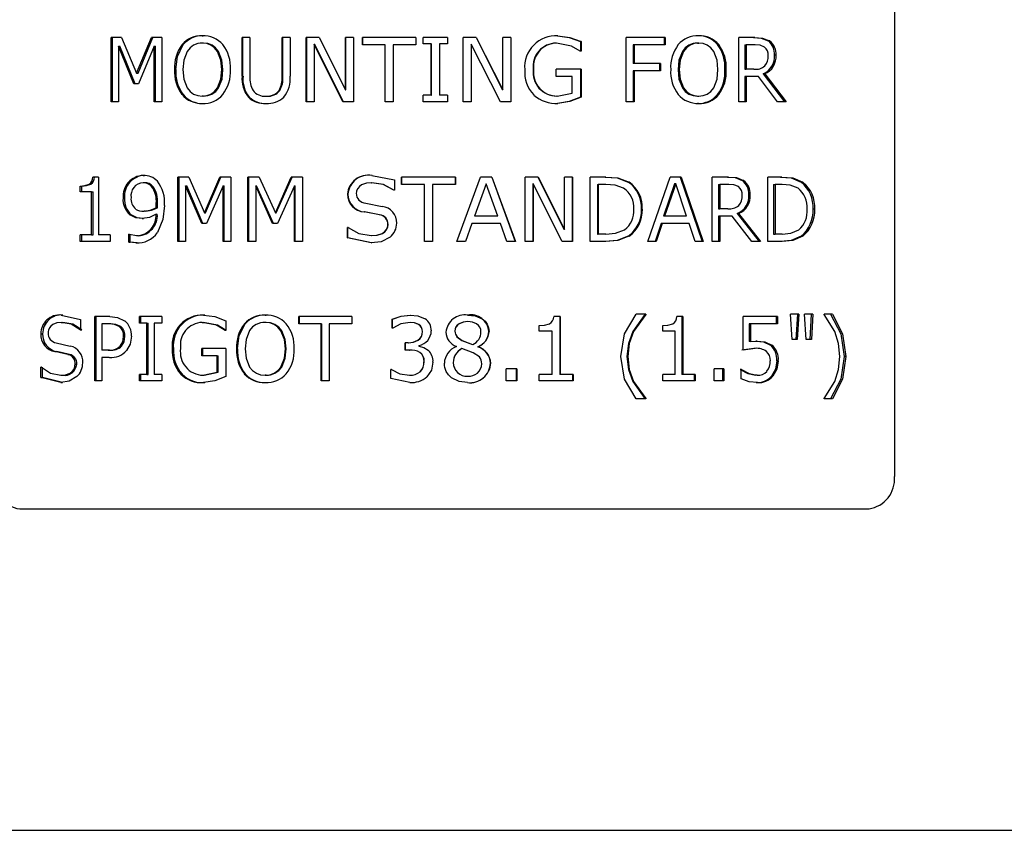
# Model space of a CAD drawing. Units: millimetres. Extents: x 85 to 530, y -59 to 385.
# Drawn here: x 285 to 315, y 221 to 246 of the extents above; entities that cross this region are included whole.
import ezdxf

# ---------------------------------------------------------------- set-up
doc = ezdxf.new("R2010")
doc.units = ezdxf.units.MM
doc.header["$LTSCALE"] = 1.5
doc.linetypes.add('PHANTOM', pattern=[12.7, 6.35, -1.27, 1.27, -1.27, 1.27, -1.27])

msp = doc.modelspace()

# ---------------------------------------------------------------- linework, layer by layer
at = {"color": 7, "linetype": 'Continuous', "lineweight": 25}
for p, q in [((311.9, 259.843), (311.9, 231.843)), ((287.858, 245.501), (287.534, 245.501)), ((287.534, 243.501), (287.534, 245.501)), ((287.58, 243.501), (287.58, 245.501)), ((287.858, 245.501), (288.326, 244.392)), ((288.326, 244.392), (288.785, 245.501)), ((288.37, 244.392), (288.826, 245.501)), ((289.109, 245.501), (288.785, 245.501)), ((289.109, 245.501), (289.109, 243.501)), ((290.368, 245.552), (290.401, 245.552)), ((291.85, 245.501), (291.607, 245.501)), ((291.607, 244.299), (291.607, 245.501)), ((291.635, 244.299), (291.635, 245.501)), ((291.85, 245.501), (291.85, 244.285)), ((293.102, 245.501), (292.855, 245.501)), ((292.855, 244.278), (292.855, 245.501)), ((292.878, 244.278), (292.878, 245.501)), ((293.102, 245.501), (293.102, 244.299)), ((294.001, 245.501), (293.598, 245.501)), ((293.598, 243.501), (293.598, 245.501)), ((293.617, 243.501), (293.617, 245.501)), ((294.001, 245.501), (294.821, 243.868)), ((295.072, 245.501), (294.821, 245.501)), ((294.821, 243.868), (294.821, 245.501)), ((294.835, 243.868), (294.835, 245.501)), ((295.072, 245.501), (295.072, 243.501)), ((297.013, 245.501), (295.348, 245.501)), ((295.348, 245.273), (295.348, 245.501)), ((295.359, 245.273), (295.359, 245.501)), ((297.013, 245.501), (297.013, 245.273)), ((298.001, 245.501), (297.241, 245.501)), ((297.241, 245.299), (297.241, 245.501)), ((297.244, 245.299), (297.244, 245.501)), ((298, 245.501), (298, 245.299)), ((298.001, 245.501), (298.001, 245.299)), ((298.892, 245.501), (298.482, 245.501)), ((298.482, 243.501), (298.482, 245.501)), ((298.887, 245.501), (299.712, 243.868)), ((298.892, 245.501), (299.72, 243.868)), ((299.972, 245.501), (299.72, 245.501)), ((299.72, 243.868), (299.72, 245.501)), ((299.963, 245.501), (299.963, 243.501)), ((299.972, 245.501), (299.972, 243.501)), ((301.434, 245.552), (301.419, 245.552)), ((302.132, 245.377), (302.132, 245.071)), ((302.151, 245.377), (302.132, 245.377)), ((302.151, 245.377), (302.151, 245.071)), ((304.772, 245.501), (303.558, 245.501)), ((303.558, 243.501), (303.558, 245.501)), ((304.741, 245.501), (304.741, 245.273)), ((304.772, 245.501), (304.772, 245.273)), ((305.809, 245.552), (305.774, 245.552)), ((307.56, 245.501), (307.06, 245.501)), ((307.06, 243.501), (307.06, 245.501)), ((308.018, 245.393), (307.973, 245.393)), ((287.758, 245.226), (287.758, 243.501)), ((288.242, 244.058), (287.758, 245.226)), ((287.758, 245.226), (287.804, 245.226)), ((288.286, 244.058), (287.804, 245.226)), ((288.877, 245.226), (288.382, 244.058)), ((288.877, 243.501), (288.877, 245.226)), ((288.877, 245.226), (288.918, 245.226)), ((288.918, 243.501), (288.918, 245.226)), ((289.739, 245.278), (289.776, 245.278)), ((290.403, 245.324), (290.369, 245.324)), ((293.846, 245.29), (293.846, 243.501)), ((294.744, 243.501), (293.846, 245.29)), ((293.846, 245.29), (293.864, 245.29)), ((294.758, 243.501), (293.864, 245.29)), ((296.053, 245.273), (295.348, 245.273)), ((296.053, 243.501), (296.053, 245.273)), ((296.053, 245.273), (296.062, 245.273)), ((296.062, 243.501), (296.062, 245.273)), ((296.306, 245.273), (296.306, 243.501)), ((297.013, 245.273), (296.306, 245.273)), ((297.494, 245.299), (297.241, 245.299)), ((297.494, 243.704), (297.494, 245.299)), ((297.494, 245.299), (297.496, 245.299)), ((297.496, 243.704), (297.496, 245.299)), ((297.747, 245.299), (297.747, 243.704)), ((298.001, 245.299), (297.747, 245.299)), ((298.731, 245.29), (298.731, 243.501)), ((298.735, 245.29), (298.731, 245.29)), ((298.735, 245.29), (298.735, 243.501)), ((299.643, 243.501), (298.735, 245.29)), ((301.391, 245.324), (301.375, 245.324)), ((301.858, 245.233), (301.391, 245.324)), ((302.128, 245.071), (301.858, 245.233)), ((302.151, 245.071), (302.128, 245.071)), ((303.776, 245.273), (303.776, 244.691)), ((303.802, 245.273), (303.776, 245.273)), ((303.802, 245.273), (303.802, 244.691)), ((304.772, 245.273), (303.802, 245.273)), ((305.775, 245.324), (305.811, 245.324)), ((306.435, 245.278), (306.397, 245.278)), ((307.248, 245.273), (307.248, 244.514)), ((307.248, 245.273), (307.29, 245.273)), ((307.29, 245.273), (307.29, 244.514)), ((307.57, 245.273), (307.29, 245.273)), ((308.22, 244.953), (308.174, 244.953)), ((289.506, 244.5), (289.544, 244.5)), ((291.01, 244.5), (290.979, 244.5)), ((300.677, 244.511), (300.664, 244.511)), ((302.151, 244.514), (301.379, 244.514)), ((301.379, 244.286), (301.379, 244.514)), ((302.132, 244.514), (302.132, 243.64)), ((302.151, 244.514), (302.151, 243.64)), ((303.802, 244.691), (303.776, 244.691)), ((303.776, 244.463), (303.776, 243.501)), ((303.802, 244.463), (303.776, 244.463)), ((304.627, 244.691), (303.802, 244.691)), ((303.802, 244.463), (303.802, 243.501)), ((304.627, 244.463), (303.802, 244.463)), ((304.597, 244.691), (304.597, 244.463)), ((304.627, 244.691), (304.627, 244.463)), ((305.171, 244.5), (305.204, 244.5)), ((306.666, 244.5), (306.627, 244.5)), ((307.248, 244.514), (307.29, 244.514)), ((307.531, 244.514), (307.29, 244.514)), ((288.326, 244.392), (288.37, 244.392)), ((301.878, 244.286), (301.379, 244.286)), ((301.878, 243.774), (301.878, 244.286)), ((307.248, 244.286), (307.248, 243.501)), ((307.29, 244.286), (307.248, 244.286)), ((307.29, 244.286), (307.29, 243.501)), ((307.667, 244.286), (307.29, 244.286)), ((308.264, 243.501), (307.667, 244.286)), ((307.82, 244.366), (308.485, 243.501)), ((307.865, 244.366), (307.82, 244.366)), ((307.865, 244.366), (308.533, 243.501)), ((288.382, 244.058), (288.242, 244.058)), ((292.758, 243.855), (292.781, 243.855)), ((294.821, 243.868), (294.835, 243.868)), ((299.72, 243.868), (299.712, 243.868)), ((289.738, 243.725), (289.775, 243.725)), ((290.403, 243.678), (290.369, 243.678)), ((291.804, 243.648), (291.832, 243.648)), ((292.35, 243.678), (292.375, 243.678)), ((297.494, 243.704), (297.241, 243.704)), ((297.241, 243.501), (297.241, 243.704)), ((297.244, 243.501), (297.244, 243.704)), ((297.494, 243.704), (297.496, 243.704)), ((298.001, 243.704), (297.747, 243.704)), ((298, 243.704), (298, 243.501)), ((298.001, 243.704), (298.001, 243.501)), ((301.413, 243.678), (301.397, 243.678)), ((301.413, 243.678), (301.878, 243.774)), ((302.151, 243.64), (302.132, 243.64)), ((305.775, 243.678), (305.811, 243.678)), ((306.435, 243.725), (306.397, 243.725)), ((287.758, 243.501), (287.534, 243.501)), ((289.109, 243.501), (288.877, 243.501)), ((290.368, 243.451), (290.401, 243.451)), ((292.35, 243.451), (292.375, 243.451)), ((293.846, 243.501), (293.598, 243.501)), ((295.072, 243.501), (294.744, 243.501)), ((296.306, 243.501), (296.053, 243.501)), ((298.001, 243.501), (297.241, 243.501)), ((298.735, 243.501), (298.482, 243.501)), ((299.972, 243.501), (299.643, 243.501)), ((301.434, 243.451), (301.418, 243.451)), ((303.802, 243.501), (303.558, 243.501)), ((305.809, 243.451), (305.774, 243.451)), ((307.29, 243.501), (307.06, 243.501)), ((308.533, 243.501), (308.264, 243.501)), ((287.144, 241.159), (286.966, 241.159)), ((287.144, 241.159), (287.144, 239.362)), ((288.53, 241.21), (288.572, 241.21)), ((289.951, 241.159), (289.611, 241.159)), ((289.611, 239.159), (289.611, 241.159)), ((289.649, 239.159), (289.649, 241.159)), ((289.951, 241.159), (290.441, 240.051)), ((290.441, 240.051), (290.919, 241.159)), ((290.474, 240.051), (290.95, 241.159)), ((291.256, 241.159), (290.919, 241.159)), ((291.256, 241.159), (291.256, 239.159)), ((292.141, 241.159), (291.789, 241.159)), ((291.789, 239.159), (291.789, 241.159)), ((291.817, 239.159), (291.817, 241.159)), ((292.141, 241.159), (292.647, 240.051)), ((292.647, 240.051), (293.139, 241.159)), ((292.671, 240.051), (293.161, 241.159)), ((293.486, 241.159), (293.139, 241.159)), ((293.486, 241.159), (293.486, 239.159)), ((295.639, 241.21), (296.344, 241.07)), ((295.639, 241.21), (295.649, 241.21)), ((296.344, 241.07), (296.344, 240.754)), ((298.241, 241.159), (296.571, 241.159)), ((296.571, 240.932), (296.571, 241.159)), ((296.577, 240.932), (296.577, 241.159)), ((298.24, 241.159), (298.24, 240.932)), ((298.241, 241.159), (298.241, 240.932)), ((298.292, 239.159), (299.024, 241.159)), ((299.38, 241.159), (299.024, 241.159)), ((299.374, 241.159), (300.101, 239.159)), ((299.38, 241.159), (300.111, 239.159)), ((300.82, 241.159), (300.413, 241.159)), ((300.413, 239.159), (300.413, 241.159)), ((300.807, 241.159), (301.624, 239.526)), ((300.82, 241.159), (301.641, 239.526)), ((301.89, 241.159), (301.641, 241.159)), ((301.641, 239.526), (301.641, 241.159)), ((301.872, 241.159), (301.872, 239.159)), ((301.89, 241.159), (301.89, 239.159)), ((302.919, 241.159), (302.437, 241.159)), ((302.437, 239.159), (302.437, 241.159)), ((304.228, 239.159), (304.927, 241.159)), ((305.265, 241.159), (304.927, 241.159)), ((305.231, 241.159), (305.916, 239.159)), ((305.265, 241.159), (305.952, 239.159)), ((306.743, 241.159), (306.234, 241.159)), ((306.234, 239.159), (306.234, 241.159)), ((308.399, 241.159), (307.961, 241.159)), ((307.961, 239.159), (307.961, 241.159)), ((286.573, 240.704), (286.573, 240.881)), ((286.573, 240.881), (286.624, 240.881)), ((286.624, 240.704), (286.624, 240.881)), ((286.849, 240.936), (286.899, 240.936)), ((288.569, 240.982), (288.527, 240.982)), ((288.831, 240.869), (288.79, 240.869)), ((289.847, 240.884), (289.847, 239.159)), ((290.353, 239.716), (289.847, 240.884)), ((289.847, 240.884), (289.883, 240.884)), ((290.387, 239.716), (289.883, 240.884)), ((291.015, 240.884), (290.499, 239.716)), ((291.015, 239.159), (291.015, 240.884)), ((291.015, 240.884), (291.046, 240.884)), ((291.046, 239.159), (291.046, 240.884)), ((292.033, 240.884), (292.033, 239.159)), ((292.556, 239.716), (292.033, 240.884)), ((292.033, 240.884), (292.06, 240.884)), ((292.58, 239.716), (292.06, 240.884)), ((293.238, 240.884), (292.707, 239.716)), ((293.238, 239.159), (293.238, 240.884)), ((293.238, 240.884), (293.259, 240.884)), ((293.259, 239.159), (293.259, 240.884)), ((295.636, 240.982), (295.646, 240.982)), ((297.279, 240.932), (296.571, 240.932)), ((297.279, 239.159), (297.279, 240.932)), ((297.279, 240.932), (297.282, 240.932)), ((297.282, 239.159), (297.282, 240.932)), ((297.532, 240.932), (297.532, 239.159)), ((298.241, 240.932), (297.532, 240.932)), ((299.196, 240.949), (298.836, 239.944)), ((299.202, 240.949), (298.84, 239.944)), ((299.202, 240.949), (299.196, 240.949)), ((299.563, 239.944), (299.202, 240.949)), ((300.652, 240.949), (300.652, 239.159)), ((300.664, 240.949), (300.652, 240.949)), ((300.664, 240.949), (300.664, 239.159)), ((301.564, 239.159), (300.664, 240.949)), ((302.663, 240.932), (302.663, 239.387)), ((302.663, 240.932), (302.684, 240.932)), ((302.684, 240.932), (302.684, 239.387)), ((302.927, 240.932), (302.684, 240.932)), ((303.646, 241.001), (303.62, 241.001)), ((305.064, 240.949), (304.721, 239.944)), ((305.096, 240.949), (304.752, 239.944)), ((305.096, 240.949), (305.064, 240.949)), ((305.437, 239.944), (305.096, 240.949)), ((306.43, 240.932), (306.43, 240.172)), ((306.43, 240.932), (306.468, 240.932)), ((306.468, 240.932), (306.468, 240.172)), ((306.753, 240.932), (306.468, 240.932)), ((307.21, 241.051), (307.168, 241.051)), ((308.14, 240.932), (308.14, 239.387)), ((308.14, 240.932), (308.186, 240.932)), ((308.186, 240.932), (308.186, 239.387)), ((308.406, 240.932), (308.186, 240.932)), ((309.053, 241.001), (309.003, 241.001)), ((286.923, 240.704), (286.573, 240.704)), ((286.923, 239.362), (286.923, 240.704)), ((286.923, 240.704), (286.973, 240.704)), ((286.973, 239.362), (286.973, 240.704)), ((287.905, 240.508), (287.95, 240.508)), ((294.883, 240.63), (294.897, 240.63)), ((296.344, 240.754), (296.325, 240.754)), ((307.416, 240.611), (307.373, 240.611)), ((288.93, 240.207), (288.935, 240.334)), ((288.971, 240.207), (288.93, 240.207)), ((288.971, 240.207), (288.975, 240.334)), ((295.452, 240.347), (295.967, 240.244)), ((304.058, 240.157), (304.03, 240.157)), ((306.43, 240.172), (306.468, 240.172)), ((306.713, 240.172), (306.468, 240.172)), ((309.421, 240.157), (309.369, 240.157)), ((288.117, 239.989), (288.161, 239.989)), ((288.498, 239.868), (288.54, 239.868)), ((288.6, 240.096), (288.558, 240.096)), ((288.929, 240.01), (288.969, 240.01)), ((290.441, 240.051), (290.474, 240.051)), ((292.647, 240.051), (292.671, 240.051)), ((295.877, 239.985), (295.407, 240.074)), ((295.407, 240.074), (295.418, 240.074)), ((295.886, 239.985), (295.418, 240.074)), ((295.877, 239.985), (295.886, 239.985)), ((298.84, 239.944), (298.836, 239.944)), ((299.563, 239.944), (298.84, 239.944)), ((304.752, 239.944), (304.721, 239.944)), ((305.437, 239.944), (304.752, 239.944)), ((306.43, 239.944), (306.43, 239.159)), ((306.468, 239.944), (306.43, 239.944)), ((306.468, 239.944), (306.468, 239.159)), ((306.852, 239.944), (306.468, 239.944)), ((307.461, 239.159), (306.852, 239.944)), ((307.012, 240.024), (307.691, 239.159)), ((307.054, 240.024), (307.012, 240.024)), ((307.054, 240.024), (307.735, 239.159)), ((290.499, 239.716), (290.353, 239.716)), ((292.707, 239.716), (292.556, 239.716)), ((294.902, 239.59), (294.883, 239.59)), ((294.883, 239.265), (294.883, 239.59)), ((294.897, 239.265), (294.897, 239.59)), ((296.142, 239.686), (296.15, 239.686)), ((298.755, 239.716), (298.558, 239.159)), ((298.759, 239.716), (298.561, 239.159)), ((298.759, 239.716), (298.755, 239.716)), ((299.646, 239.716), (298.759, 239.716)), ((299.842, 239.159), (299.646, 239.716)), ((304.644, 239.716), (304.456, 239.159)), ((304.674, 239.716), (304.486, 239.159)), ((304.674, 239.716), (304.644, 239.716)), ((305.515, 239.716), (304.674, 239.716)), ((305.7, 239.159), (305.515, 239.716)), ((286.923, 239.362), (286.573, 239.362)), ((286.573, 239.159), (286.573, 239.362)), ((286.624, 239.159), (286.624, 239.362)), ((286.923, 239.362), (286.973, 239.362)), ((287.5, 239.362), (287.144, 239.362)), ((287.5, 239.362), (287.5, 239.159)), ((288.098, 239.387), (288.086, 239.387)), ((288.086, 239.139), (288.086, 239.387)), ((288.098, 239.387), (288.336, 239.337)), ((288.13, 239.139), (288.13, 239.387)), ((288.336, 239.337), (288.379, 239.337)), ((295.619, 239.109), (294.883, 239.265)), ((294.883, 239.265), (294.897, 239.265)), ((295.63, 239.109), (294.897, 239.265)), ((295.621, 239.337), (295.632, 239.337)), ((301.641, 239.526), (301.624, 239.526)), ((302.663, 239.387), (302.684, 239.387)), ((302.927, 239.387), (302.684, 239.387)), ((303.643, 239.319), (303.617, 239.319)), ((308.14, 239.387), (308.186, 239.387)), ((308.406, 239.387), (308.186, 239.387)), ((309.051, 239.319), (309.001, 239.319)), ((287.5, 239.159), (286.573, 239.159)), ((288.303, 239.109), (288.086, 239.139)), ((288.086, 239.139), (288.13, 239.139)), ((288.346, 239.109), (288.13, 239.139)), ((288.303, 239.109), (288.346, 239.109)), ((289.847, 239.159), (289.611, 239.159)), ((291.256, 239.159), (291.015, 239.159)), ((292.033, 239.159), (291.789, 239.159)), ((293.486, 239.159), (293.238, 239.159)), ((295.619, 239.109), (295.63, 239.109)), ((297.532, 239.159), (297.279, 239.159)), ((298.561, 239.159), (298.292, 239.159)), ((300.111, 239.159), (299.842, 239.159)), ((300.664, 239.159), (300.413, 239.159)), ((301.89, 239.159), (301.564, 239.159)), ((302.924, 239.159), (302.437, 239.159)), ((304.486, 239.159), (304.228, 239.159)), ((305.952, 239.159), (305.7, 239.159)), ((306.468, 239.159), (306.234, 239.159)), ((307.735, 239.159), (307.461, 239.159)), ((308.404, 239.159), (307.961, 239.159)), ((285.981, 236.868), (286.584, 236.728)), ((285.981, 236.868), (286.035, 236.868)), ((287.492, 236.818), (287.022, 236.818)), ((287.022, 234.818), (287.022, 236.818)), ((287.071, 234.818), (287.071, 236.818)), ((289.109, 236.818), (288.417, 236.818)), ((288.417, 236.615), (288.417, 236.818)), ((288.46, 236.615), (288.46, 236.818)), ((289.109, 236.818), (289.109, 236.615)), ((290.41, 236.868), (290.443, 236.868)), ((292.326, 236.868), (292.351, 236.868)), ((295.021, 236.818), (293.374, 236.818)), ((293.374, 236.59), (293.374, 236.818)), ((293.395, 236.59), (293.395, 236.818)), ((295.021, 236.818), (295.021, 236.59)), ((296.841, 236.868), (296.846, 236.868)), ((298.621, 236.868), (298.617, 236.868)), ((301.504, 236.818), (301.302, 236.818)), ((301.487, 236.818), (301.487, 235.02)), ((301.504, 236.818), (301.504, 235.02)), ((304.139, 236.88), (303.758, 236.357)), ((304.167, 236.88), (303.785, 236.357)), ((304.167, 236.894), (303.871, 236.894)), ((304.139, 236.894), (304.139, 236.88)), ((304.167, 236.88), (304.139, 236.88)), ((304.167, 236.894), (304.167, 236.88)), ((305.323, 236.818), (305.13, 236.818)), ((305.29, 236.818), (305.29, 235.02)), ((305.323, 236.818), (305.323, 235.02)), ((308.265, 236.818), (307.198, 236.818)), ((307.198, 235.78), (307.198, 236.818)), ((308.218, 236.818), (308.218, 236.59)), ((308.265, 236.818), (308.265, 236.59)), ((308.93, 236.894), (308.666, 236.894)), ((308.718, 236.109), (308.666, 236.894)), ((308.881, 236.894), (308.829, 236.109)), ((308.93, 236.894), (308.878, 236.109)), ((309.367, 236.894), (309.106, 236.894)), ((309.157, 236.109), (309.106, 236.894)), ((309.315, 236.894), (309.264, 236.109)), ((309.367, 236.894), (309.316, 236.109)), ((309.971, 236.894), (309.712, 236.894)), ((309.712, 236.88), (309.712, 236.894)), ((310.047, 236.357), (309.712, 236.88)), ((285.979, 236.64), (286.033, 236.64)), ((286.584, 236.728), (286.584, 236.413)), ((287.244, 236.59), (287.244, 235.78)), ((287.474, 236.59), (287.244, 236.59)), ((287.521, 236.59), (287.474, 236.59)), ((287.832, 236.511), (287.787, 236.511)), ((288.646, 236.615), (288.417, 236.615)), ((288.646, 235.02), (288.646, 236.615)), ((288.646, 236.615), (288.688, 236.615)), ((288.688, 235.02), (288.688, 236.615)), ((288.877, 236.615), (288.877, 235.02)), ((289.109, 236.615), (288.877, 236.615)), ((290.815, 236.549), (290.368, 236.64)), ((290.368, 236.64), (290.402, 236.64)), ((290.847, 236.549), (290.402, 236.64)), ((291.076, 236.387), (290.815, 236.549)), ((290.815, 236.549), (290.847, 236.549)), ((291.107, 236.387), (290.847, 236.549)), ((291.099, 236.693), (291.099, 236.387)), ((291.678, 236.595), (291.706, 236.595)), ((292.353, 236.64), (292.327, 236.64)), ((294.07, 236.59), (293.374, 236.59)), ((294.07, 234.818), (294.07, 236.59)), ((294.07, 236.59), (294.088, 236.59)), ((294.088, 234.818), (294.088, 236.59)), ((294.32, 236.59), (294.32, 234.818)), ((295.021, 236.59), (294.32, 236.59)), ((296.28, 236.463), (296.28, 236.742)), ((296.28, 236.742), (296.288, 236.742)), ((296.288, 236.463), (296.288, 236.742)), ((296.831, 236.64), (296.835, 236.64)), ((297.1, 236.577), (297.104, 236.577)), ((298.626, 236.666), (298.629, 236.666)), ((300.853, 236.362), (300.853, 236.539)), ((304.7, 236.362), (304.7, 236.539)), ((307.385, 236.59), (307.385, 236.047)), ((307.428, 236.59), (307.385, 236.59)), ((307.428, 236.59), (307.428, 236.047)), ((308.265, 236.59), (307.428, 236.59)), ((285.346, 236.288), (285.403, 236.288)), ((286.584, 236.413), (286.568, 236.413)), ((286.568, 236.413), (286.619, 236.413)), ((287.961, 236.202), (287.916, 236.202)), ((291.099, 236.387), (291.076, 236.387)), ((296.294, 236.463), (296.28, 236.463)), ((297.216, 236.353), (297.219, 236.353)), ((298.227, 236.368), (298.228, 236.368)), ((299.291, 236.357), (299.285, 236.357)), ((301.254, 236.362), (300.853, 236.362)), ((301.254, 235.02), (301.254, 236.362)), ((303.785, 236.357), (303.758, 236.357)), ((305.084, 236.362), (304.7, 236.362)), ((305.084, 235.02), (305.084, 236.362)), ((285.823, 236.005), (286.261, 235.903)), ((287.859, 235.902), (287.814, 235.902)), ((296.777, 236.008), (296.685, 236.008)), ((296.685, 235.78), (296.685, 236.008)), ((296.69, 235.78), (296.69, 236.008)), ((296.777, 236.008), (296.782, 236.008)), ((297.109, 235.921), (297.109, 235.902)), ((298.272, 235.886), (298.272, 235.894)), ((298.448, 236.075), (298.451, 236.075)), ((298.448, 236.075), (298.776, 235.948)), ((298.451, 236.075), (298.78, 235.948)), ((298.776, 235.948), (298.78, 235.948)), ((298.949, 235.883), (298.944, 235.883)), ((298.944, 235.883), (298.944, 235.875)), ((298.949, 235.875), (298.944, 235.875)), ((298.949, 235.883), (298.949, 235.875)), ((307.428, 236.047), (307.385, 236.047)), ((307.428, 236.047), (307.629, 236.058)), ((307.629, 236.058), (307.585, 236.058)), ((308.086, 235.933), (308.041, 235.933)), ((308.878, 236.109), (308.718, 236.109)), ((309.316, 236.109), (309.157, 236.109)), ((286.184, 235.643), (285.785, 235.733)), ((285.785, 235.733), (285.84, 235.733)), ((286.236, 235.643), (285.84, 235.733)), ((286.184, 235.643), (286.236, 235.643)), ((287.44, 235.78), (287.244, 235.78)), ((287.244, 235.552), (287.244, 234.818)), ((287.477, 235.552), (287.244, 235.552)), ((287.487, 235.78), (287.44, 235.78)), ((289.436, 235.821), (289.474, 235.821)), ((291.099, 235.83), (290.356, 235.83)), ((290.356, 235.602), (290.356, 235.83)), ((290.834, 235.602), (290.356, 235.602)), ((290.39, 235.602), (290.39, 235.83)), ((290.834, 235.09), (290.834, 235.602)), ((290.834, 235.602), (290.866, 235.602)), ((290.866, 235.09), (290.866, 235.602)), ((291.099, 235.83), (291.099, 234.957)), ((291.437, 235.817), (291.466, 235.817)), ((292.976, 235.817), (292.954, 235.817)), ((296.806, 235.78), (296.685, 235.78)), ((296.806, 235.78), (296.811, 235.78)), ((297.138, 235.707), (297.141, 235.707)), ((298.443, 235.824), (298.445, 235.824)), ((298.791, 235.697), (298.445, 235.824)), ((303.607, 235.577), (303.581, 235.577)), ((307.528, 235.83), (307.156, 235.78)), ((307.572, 235.83), (307.198, 235.78)), ((307.572, 235.83), (307.528, 235.83)), ((310.39, 235.577), (310.333, 235.577)), ((285.362, 235.248), (285.346, 235.248)), ((285.346, 234.923), (285.346, 235.248)), ((285.403, 234.923), (285.403, 235.248)), ((286.41, 235.345), (286.462, 235.345)), ((297.266, 235.418), (297.269, 235.418)), ((298.177, 235.388), (298.178, 235.388)), ((299.341, 235.373), (299.335, 235.373)), ((308.287, 235.447), (308.24, 235.447)), ((285.966, 234.995), (286.02, 234.995)), ((288.646, 235.02), (288.417, 235.02)), ((288.417, 234.818), (288.417, 235.02)), ((288.46, 234.818), (288.46, 235.02)), ((288.646, 235.02), (288.688, 235.02)), ((289.109, 235.02), (288.877, 235.02)), ((289.109, 235.02), (289.109, 234.818)), ((289.702, 235.028), (289.739, 235.028)), ((290.389, 234.995), (290.834, 235.09)), ((290.389, 234.995), (290.423, 234.995)), ((290.423, 234.995), (290.866, 235.09)), ((290.834, 235.09), (290.866, 235.09)), ((291.677, 235.042), (291.705, 235.042)), ((292.353, 234.995), (292.327, 234.995)), ((296.25, 235.172), (296.23, 235.172)), ((296.23, 234.893), (296.23, 235.172)), ((296.238, 234.893), (296.238, 235.172)), ((296.813, 234.995), (296.818, 234.995)), ((297.145, 235.106), (297.149, 235.106)), ((298.623, 234.97), (298.626, 234.97)), ((300.149, 235.197), (299.821, 235.197)), ((299.821, 234.818), (299.821, 235.197)), ((300.138, 235.197), (300.138, 234.818)), ((300.149, 235.197), (300.149, 234.818)), ((301.254, 235.02), (300.853, 235.02)), ((300.853, 234.818), (300.853, 235.02)), ((301.504, 235.02), (301.487, 235.02)), ((301.903, 235.02), (301.504, 235.02)), ((301.885, 235.02), (301.885, 234.818)), ((301.903, 235.02), (301.903, 234.818)), ((305.084, 235.02), (304.7, 235.02)), ((304.7, 234.818), (304.7, 235.02)), ((305.323, 235.02), (305.29, 235.02)), ((305.704, 235.02), (305.323, 235.02)), ((305.668, 235.02), (305.668, 234.818)), ((305.704, 235.02), (305.704, 234.818)), ((306.597, 235.197), (306.293, 235.197)), ((306.293, 234.818), (306.293, 235.197)), ((306.557, 235.197), (306.557, 234.818)), ((306.597, 235.197), (306.597, 234.818)), ((307.146, 235.172), (307.105, 235.172)), ((307.146, 235.172), (307.129, 235.172)), ((307.129, 234.885), (307.129, 235.172)), ((307.633, 234.995), (307.589, 234.995)), ((308.12, 234.963), (308.074, 234.963)), ((285.965, 234.767), (285.346, 234.923)), ((285.346, 234.923), (285.403, 234.923)), ((286.018, 234.767), (285.403, 234.923)), ((285.965, 234.767), (286.018, 234.767)), ((287.244, 234.818), (287.022, 234.818)), ((289.109, 234.818), (288.417, 234.818)), ((290.409, 234.767), (290.443, 234.767)), ((292.326, 234.767), (292.351, 234.767)), ((294.32, 234.818), (294.07, 234.818)), ((296.821, 234.767), (296.23, 234.893)), ((296.23, 234.893), (296.238, 234.893)), ((296.825, 234.767), (296.238, 234.893)), ((296.821, 234.767), (296.825, 234.767)), ((298.621, 234.767), (298.617, 234.767)), ((300.149, 234.818), (299.821, 234.818)), ((301.903, 234.818), (300.853, 234.818)), ((303.785, 234.797), (303.758, 234.797)), ((303.758, 234.797), (304.139, 234.274)), ((303.785, 234.797), (304.167, 234.274)), ((305.704, 234.818), (304.7, 234.818)), ((306.597, 234.818), (306.293, 234.818)), ((307.642, 234.767), (307.598, 234.767)), ((309.712, 234.274), (310.047, 234.797)), ((304.167, 234.261), (303.871, 234.261)), ((304.139, 234.274), (304.139, 234.261)), ((304.167, 234.274), (304.139, 234.274)), ((304.167, 234.274), (304.167, 234.261)), ((309.712, 234.261), (309.712, 234.274)), ((309.971, 234.261), (309.712, 234.261)), ((284.689, 230.843), (311.11, 230.843)), ((280.587, 220.843), (319.899, 220.843))]:
    msp.add_line(p, q, dxfattribs=at)
at = {"color": 36, "linetype": 'PHANTOM', "lineweight": 18}
for p, q in [((291.607, 244.299), (291.635, 244.299)), ((292.855, 244.278), (292.878, 244.278)), ((288.975, 240.334), (288.935, 240.334))]:
    msp.add_line(p, q, dxfattribs=at)
at = {"color": 7, "linetype": 'Continuous', "lineweight": 25, "flags": 128}
for points in [[(301.419, 245.552), (301.785, 245.505), (302.132, 245.377)], [(301.434, 245.552), (301.803, 245.505), (302.151, 245.377)], [(307.516, 245.501), (307.753, 245.483), (307.973, 245.393)], [(307.56, 245.501), (307.797, 245.483), (308.018, 245.393)], [(289.544, 244.5), (289.594, 244.913), (289.776, 245.278)], [(290.369, 245.324), (290.299, 245.321), (290.231, 245.31), (290.1, 245.262), (289.987, 245.18), (289.895, 245.067), (289.791, 244.795), (289.764, 244.5)], [(290.979, 244.5), (290.951, 244.794), (290.845, 245.066), (290.753, 245.179), (290.639, 245.261), (290.507, 245.309), (290.369, 245.324)], [(291.01, 244.5), (290.982, 244.794), (290.877, 245.066), (290.785, 245.179), (290.672, 245.261), (290.541, 245.309), (290.403, 245.324)], [(305.775, 245.324), (305.706, 245.321), (305.638, 245.31), (305.508, 245.262), (305.395, 245.18), (305.303, 245.067), (305.198, 244.795), (305.171, 244.5)], [(305.811, 245.324), (305.742, 245.321), (305.673, 245.31), (305.542, 245.262), (305.429, 245.18), (305.337, 245.067), (305.231, 244.795), (305.204, 244.5)], [(306.41, 244.5), (306.383, 244.794), (306.28, 245.066), (306.189, 245.179), (306.078, 245.261), (305.948, 245.309), (305.811, 245.324)], [(307.858, 245.203), (307.719, 245.261), (307.57, 245.273)], [(289.764, 244.5), (289.791, 244.207), (289.896, 243.935), (289.987, 243.825), (290.1, 243.741), (290.231, 243.693), (290.369, 243.678)], [(290.369, 243.678), (290.438, 243.682), (290.507, 243.693), (290.638, 243.741), (290.753, 243.824), (290.845, 243.935), (290.951, 244.207), (290.979, 244.5)], [(290.403, 243.678), (290.472, 243.682), (290.54, 243.693), (290.671, 243.741), (290.786, 243.824), (290.877, 243.935), (290.983, 244.207), (291.01, 244.5)], [(305.171, 244.5), (305.198, 244.207), (305.303, 243.935), (305.394, 243.825), (305.508, 243.741), (305.638, 243.693), (305.775, 243.678)], [(305.204, 244.5), (305.231, 244.207), (305.337, 243.935), (305.428, 243.825), (305.543, 243.741), (305.673, 243.693), (305.811, 243.678)], [(305.811, 243.678), (305.88, 243.682), (305.948, 243.693), (306.077, 243.741), (306.19, 243.824), (306.28, 243.935), (306.383, 244.207), (306.41, 244.5)], [(302.132, 243.64), (301.785, 243.507), (301.418, 243.451)], [(302.151, 243.64), (301.802, 243.507), (301.434, 243.451)], [(302.897, 241.159), (303.271, 241.133), (303.62, 241.001)], [(302.919, 241.159), (303.295, 241.133), (303.646, 241.001)], [(306.703, 241.159), (306.944, 241.142), (307.168, 241.051)], [(306.743, 241.159), (306.985, 241.142), (307.21, 241.051)], [(308.352, 241.159), (308.69, 241.133), (309.003, 241.001)], [(308.399, 241.159), (308.738, 241.133), (309.053, 241.001)], [(286.573, 240.881), (286.713, 240.893), (286.849, 240.936)], [(286.624, 240.881), (286.764, 240.893), (286.899, 240.936)], [(295.636, 240.982), (295.476, 240.968), (295.326, 240.913), (295.257, 240.865), (295.205, 240.808), (295.171, 240.736), (295.162, 240.696), (295.159, 240.656)], [(296.325, 240.754), (295.999, 240.925), (295.636, 240.982)], [(296.332, 240.754), (296.008, 240.925), (295.646, 240.982)], [(303.477, 240.812), (303.21, 240.91), (302.927, 240.932)], [(307.046, 240.861), (306.905, 240.919), (306.753, 240.932)], [(308.901, 240.812), (308.662, 240.91), (308.406, 240.932)], [(288.558, 240.096), (288.75, 240.125), (288.93, 240.207)], [(288.6, 240.096), (288.791, 240.125), (288.971, 240.207)], [(289.19, 240.28), (289.144, 239.835), (288.971, 239.432)], [(288.498, 239.868), (288.297, 239.893), (288.117, 239.989)], [(288.54, 239.868), (288.34, 239.893), (288.161, 239.989)], [(288.929, 240.01), (288.722, 239.904), (288.498, 239.868)], [(294.902, 239.59), (295.241, 239.405), (295.621, 239.337)], [(295.621, 239.337), (295.796, 239.351), (295.962, 239.406), (296.037, 239.457), (296.093, 239.52), (296.13, 239.599), (296.139, 239.642), (296.142, 239.686)], [(295.632, 239.337), (295.805, 239.351), (295.97, 239.406), (296.046, 239.457), (296.101, 239.52), (296.138, 239.599), (296.15, 239.686)], [(296.213, 239.294), (295.933, 239.148), (295.619, 239.109)], [(303.617, 239.319), (303.272, 239.186), (302.902, 239.159)], [(303.643, 239.319), (303.297, 239.186), (302.924, 239.159)], [(302.927, 239.387), (303.226, 239.411), (303.503, 239.52)], [(309.001, 239.319), (308.691, 239.186), (308.357, 239.159)], [(309.051, 239.319), (308.74, 239.186), (308.404, 239.159)], [(308.406, 239.387), (308.676, 239.411), (308.926, 239.52)], [(287.492, 236.818), (287.732, 236.794), (287.954, 236.691)], [(290.41, 236.868), (290.763, 236.822), (291.099, 236.693)], [(296.28, 236.742), (296.554, 236.834), (296.841, 236.868)], [(296.288, 236.742), (296.56, 236.834), (296.846, 236.868)], [(296.841, 236.868), (297.079, 236.845), (297.299, 236.753)], [(298.621, 236.868), (298.855, 236.843), (299.071, 236.751), (299.164, 236.674), (299.233, 236.583), (299.277, 236.474), (299.288, 236.416), (299.291, 236.357)], [(303.386, 235.577), (303.507, 236.283), (303.871, 236.894)], [(309.917, 236.894), (310.23, 236.283), (310.333, 235.577)], [(309.971, 236.894), (310.286, 236.283), (310.39, 235.577)], [(285.979, 236.64), (285.844, 236.626), (285.717, 236.571), (285.659, 236.524), (285.615, 236.466), (285.586, 236.394), (285.579, 236.354), (285.577, 236.314)], [(286.568, 236.413), (286.288, 236.583), (285.979, 236.64)], [(286.619, 236.413), (286.34, 236.583), (286.033, 236.64)], [(287.787, 236.511), (287.636, 236.576), (287.474, 236.59)], [(287.832, 236.511), (287.682, 236.576), (287.521, 236.59)], [(291.466, 235.817), (291.519, 236.23), (291.706, 236.595)], [(292.327, 236.64), (292.256, 236.637), (292.185, 236.626), (292.05, 236.579), (291.934, 236.497), (291.84, 236.384), (291.732, 236.111), (291.704, 235.817)], [(292.954, 235.817), (292.926, 236.111), (292.816, 236.382), (292.722, 236.496), (292.605, 236.578), (292.47, 236.626), (292.327, 236.64)], [(292.976, 235.817), (292.948, 236.111), (292.839, 236.382), (292.745, 236.496), (292.629, 236.578), (292.494, 236.626), (292.353, 236.64)], [(296.831, 236.64), (296.55, 236.59), (296.294, 236.463)], [(297.1, 236.577), (296.97, 236.628), (296.831, 236.64)], [(297.104, 236.577), (296.974, 236.628), (296.835, 236.64)], [(298.626, 236.666), (298.488, 236.651), (298.359, 236.599), (298.302, 236.554), (298.261, 236.502), (298.235, 236.437), (298.227, 236.368)], [(298.629, 236.666), (298.49, 236.651), (298.361, 236.599), (298.304, 236.554), (298.263, 236.502), (298.236, 236.437), (298.228, 236.368)], [(299.038, 236.352), (299.03, 236.423), (299.004, 236.491), (298.963, 236.545), (298.904, 236.593), (298.772, 236.65), (298.629, 236.666)], [(300.853, 236.539), (301.014, 236.551), (301.169, 236.594)], [(304.7, 236.539), (304.854, 236.551), (305.003, 236.594)], [(287.814, 235.902), (287.893, 236.04), (287.916, 236.202)], [(287.859, 235.902), (287.938, 236.04), (287.961, 236.202)], [(288.166, 236.208), (288.127, 235.967), (288.009, 235.761)], [(296.777, 236.008), (296.934, 236.024), (297.079, 236.084), (297.14, 236.135), (297.184, 236.2), (297.209, 236.275), (297.216, 236.353)], [(296.782, 236.008), (296.938, 236.024), (297.083, 236.084), (297.144, 236.135), (297.187, 236.2), (297.212, 236.275), (297.219, 236.353)], [(298.227, 236.368), (298.231, 236.319), (298.243, 236.272), (298.292, 236.188), (298.448, 236.075)], [(298.228, 236.368), (298.232, 236.319), (298.244, 236.272), (298.293, 236.188), (298.451, 236.075)], [(303.758, 236.357), (303.626, 235.978), (303.581, 235.577)], [(303.785, 236.357), (303.652, 235.978), (303.607, 235.577)], [(310.201, 235.577), (310.162, 235.978), (310.047, 236.357)], [(297.109, 235.902), (297.261, 235.855), (297.397, 235.772)], [(307.585, 236.058), (307.823, 236.035), (308.041, 235.933)], [(307.629, 236.058), (307.868, 236.035), (308.086, 235.933)], [(291.704, 235.817), (291.732, 235.523), (291.84, 235.252), (291.933, 235.141), (292.051, 235.058), (292.185, 235.009), (292.327, 234.995)], [(292.327, 234.995), (292.399, 234.998), (292.47, 235.009), (292.605, 235.058), (292.723, 235.141), (292.817, 235.252), (292.926, 235.523), (292.954, 235.817)], [(292.353, 234.995), (292.424, 234.998), (292.494, 235.009), (292.628, 235.058), (292.746, 235.141), (292.84, 235.252), (292.948, 235.523), (292.976, 235.817)], [(299.063, 235.348), (299.06, 235.408), (299.048, 235.466), (299.024, 235.521), (298.989, 235.568), (298.791, 235.697)], [(303.871, 234.261), (303.507, 234.871), (303.386, 235.577)], [(303.581, 235.577), (303.625, 235.176), (303.758, 234.797)], [(303.607, 235.577), (303.65, 235.176), (303.785, 234.797)], [(310.333, 235.577), (310.23, 234.871), (309.917, 234.261)], [(310.39, 235.577), (310.286, 234.871), (309.971, 234.261)], [(310.047, 234.797), (310.163, 235.176), (310.201, 235.577)], [(285.362, 235.248), (285.645, 235.063), (285.966, 234.995)], [(285.966, 234.995), (286.114, 235.009), (286.256, 235.064), (286.321, 235.115), (286.369, 235.178), (286.4, 235.258), (286.408, 235.301), (286.41, 235.345)], [(297.545, 235.401), (297.498, 235.156), (297.356, 234.951)], [(298.621, 234.767), (298.36, 234.799), (298.124, 234.912), (298.026, 235.005), (297.956, 235.112), (297.913, 235.237), (297.903, 235.302), (297.899, 235.367)], [(308.24, 235.447), (308.199, 235.186), (308.074, 234.963)], [(308.287, 235.447), (308.245, 235.186), (308.12, 234.963)], [(286.471, 234.952), (286.231, 234.807), (285.965, 234.767)], [(291.099, 234.957), (290.762, 234.824), (290.409, 234.767)], [(296.25, 235.172), (296.519, 235.044), (296.813, 234.995)], [(307.105, 235.172), (307.337, 235.045), (307.589, 234.995)], [(307.146, 235.172), (307.38, 235.045), (307.633, 234.995)], [(307.642, 234.767), (307.381, 234.796), (307.129, 234.885)]]:
    msp.add_lwpolyline(points, dxfattribs=at)
at = {"color": 7, "linetype": 'Continuous', "lineweight": 25}
for centre, radius, start, end in [((290.334, 244.771), 0.781, 87.5061, 139.5526), ((290.368, 244.776), 0.777, 87.534, 139.7144), ((290.399, 244.748), 0.805, 41.2358, 92.2601), ((301.372, 244.579), 0.975, 86.3345, 184.379), ((305.778, 244.759), 0.794, 87.7335, 139.1372), ((305.806, 244.779), 0.773, 40.1744, 92.3783), ((305.842, 244.775), 0.778, 40.3362, 92.4066), ((307.649, 244.979), 0.525, 357.0901, 51.9883), ((307.697, 244.979), 0.524, 357.1038, 52.1706), ((290.674, 244.574), 1.17, 143.024, 183.6091), ((290.097, 244.573), 1.15, 356.3704, 37.8233), ((301.381, 244.602), 0.722, 90.4168, 187.2032), ((301.394, 244.601), 0.723, 90.267, 187.0966), ((306.097, 244.572), 1.159, 142.4603, 183.5398), ((305.455, 244.576), 1.175, 356.2972, 36.6921), ((305.498, 244.576), 1.171, 356.2979, 36.8327), ((307.675, 244.966), 0.299, 354.3717, 52.3854), ((307.573, 244.915), 0.602, 294.2032, 3.6114), ((307.62, 244.915), 0.601, 294.0243, 3.5611), ((307.556, 244.898), 0.419, 318.2488, 5.3368), ((290.663, 244.425), 1.16, 176.2573, 217.0725), ((290.704, 244.424), 1.163, 176.2564, 216.9315), ((290.1, 244.429), 1.146, 322.12, 3.5713), ((301.438, 244.43), 1.04, 175.8768, 223.6718), ((301.394, 244.415), 0.736, 172.4532, 270.2201), ((301.408, 244.416), 0.738, 172.5607, 270.3693), ((306.086, 244.427), 1.148, 176.3241, 217.6387), ((305.459, 244.426), 1.171, 323.2517, 3.6475), ((305.502, 244.426), 1.167, 323.111, 3.6466), ((307.586, 244.931), 0.421, 262.4905, 312.1371), ((292.462, 244.202), 0.86, 173.5378, 220.1343), ((292.493, 244.202), 0.863, 173.5444, 219.9845), ((292.534, 244.212), 0.687, 173.9586, 211.3249), ((292.116, 244.226), 0.741, 329.9919, 4.0637), ((292.136, 244.226), 0.743, 330.1158, 4.0527), ((292.244, 244.206), 0.863, 319.6442, 6.1858), ((292.302, 244.116), 0.441, 216.3381, 276.3696), ((292.4, 244.122), 0.446, 263.6404, 323.2888), ((292.424, 244.119), 0.444, 263.6609, 323.4576), ((290.332, 244.228), 0.778, 220.2104, 272.6228), ((290.368, 244.227), 0.778, 220.2078, 272.4354), ((290.406, 244.237), 0.788, 267.2115, 319.4727), ((292.294, 244.149), 0.701, 225.7046, 274.6324), ((292.319, 244.145), 0.696, 225.5477, 274.6239), ((292.408, 244.16), 0.712, 265.3697, 313.9514), ((301.371, 244.473), 1.025, 228.0193, 273.5088), ((305.777, 244.24), 0.79, 220.6385, 272.3839), ((305.812, 244.207), 0.757, 267.0897, 320.5405), ((305.848, 244.211), 0.762, 267.062, 320.3775), ((286.707, 241.152), 0.258, 303.1827, 1.6141), ((286.756, 241.152), 0.259, 303.358, 1.6509), ((288.55, 240.563), 0.647, 91.7646, 184.9175), ((288.593, 240.565), 0.646, 91.9091, 185.0298), ((288.551, 240.633), 0.578, 43.1869, 92.0812), ((295.533, 240.566), 0.653, 80.7044, 174.3698), ((295.545, 240.568), 0.651, 80.812, 174.5122), ((288.546, 240.585), 0.397, 92.7671, 189.7383), ((288.535, 240.64), 0.342, 41.8874, 91.4027), ((288.577, 240.643), 0.34, 41.7276, 91.3739), ((288.2, 240.421), 0.74, 353.2299, 37.1799), ((288.238, 240.422), 0.742, 353.2423, 37.0369), ((288.177, 240.39), 1.019, 353.8128, 38.7592), ((303.088, 240.224), 0.705, 354.878, 56.5493), ((303.071, 240.212), 0.961, 356.723, 55.1405), ((303.1, 240.212), 0.959, 356.749, 55.3182), ((306.868, 240.624), 0.297, 354.475, 53.0996), ((306.854, 240.637), 0.52, 357.1525, 52.7961), ((306.898, 240.636), 0.519, 357.1668, 52.9802), ((308.452, 240.232), 0.734, 354.4539, 52.1914), ((308.369, 240.225), 1.002, 356.1548, 50.7617), ((308.423, 240.224), 1, 356.1711, 50.9347), ((288.506, 240.45), 0.604, 174.5284, 229.8394), ((288.553, 240.45), 0.605, 174.512, 229.6753), ((288.539, 240.469), 0.388, 172.6476, 231.0461), ((295.443, 240.633), 0.559, 180.2991, 266.3268), ((295.455, 240.632), 0.558, 180.1921, 266.1756), ((295.468, 240.655), 0.309, 179.7911, 266.9624), ((306.774, 240.575), 0.601, 293.4276, 3.3804), ((306.817, 240.576), 0.601, 293.249, 3.3277), ((306.752, 240.557), 0.414, 317.5916, 5.3266), ((288.521, 240.483), 0.389, 234.5213, 275.4577), ((295.907, 239.735), 0.513, 358.7775, 83.1966), ((303.104, 240.083), 0.69, 305.3299, 6.5104), ((303.048, 240.121), 0.983, 305.4209, 2.1462), ((303.077, 240.121), 0.982, 305.2453, 2.1164), ((306.77, 240.603), 0.434, 262.5352, 311.4814), ((308.47, 240.074), 0.717, 309.4074, 6.987), ((308.345, 240.107), 1.025, 309.7471, 2.8065), ((308.399, 240.108), 1.023, 309.5759, 2.7867), ((288.308, 239.959), 0.623, 272.6516, 4.6971), ((288.349, 239.958), 0.622, 272.7967, 4.8085), ((295.849, 239.693), 0.292, 358.6146, 84.5959), ((295.858, 239.694), 0.292, 358.5078, 84.4459), ((295.857, 239.729), 0.562, 309.2067, 359.475), ((288.34, 239.885), 0.777, 267.2692, 324.3498), ((285.932, 236.284), 0.586, 85.2289, 179.6492), ((285.987, 236.286), 0.585, 85.3629, 179.7729), ((290.376, 235.923), 0.946, 87.9468, 186.1908), ((290.412, 235.925), 0.944, 88.0856, 186.31), ((292.288, 236.053), 0.816, 87.367, 138.4409), ((292.314, 236.058), 0.811, 87.3919, 138.6017), ((292.362, 236.034), 0.835, 42.1632, 92.447), ((298.535, 236.287), 0.587, 81.5887, 174.921), ((298.715, 236.305), 0.572, 5.2315, 99.8116), ((301.05, 236.816), 0.251, 298.1149, 0.3851), ((304.877, 236.814), 0.253, 299.8048, 0.8682), ((287.565, 236.236), 0.353, 354.3957, 51.074), ((287.609, 236.236), 0.353, 354.377, 50.9086), ((287.575, 236.237), 0.592, 357.1327, 50.1335), ((290.394, 235.933), 0.708, 92.0821, 188.5106), ((292.582, 235.889), 1.147, 142.0164, 183.5859), ((292.097, 235.888), 1.131, 356.3783, 38.6281), ((296.959, 236.362), 0.257, 358.1136, 56.6813), ((296.961, 236.362), 0.258, 358.0795, 56.5043), ((297.056, 236.388), 0.439, 358.5928, 56.3893), ((285.876, 236.255), 0.531, 176.4786, 260.1368), ((285.932, 236.255), 0.53, 176.3963, 259.9676), ((285.867, 236.292), 0.291, 175.6834, 261.2765), ((297.018, 236.388), 0.476, 280.9675, 358.6166), ((298.421, 236.341), 0.471, 180.1604, 251.6308), ((298.602, 236.346), 0.436, 294.1609, 0.7695), ((298.75, 236.381), 0.535, 291.285, 357.3819), ((298.756, 236.382), 0.535, 291.1185, 357.3031), ((286.153, 235.417), 0.498, 356.0718, 77.4283), ((287.501, 236.224), 0.449, 262.115, 314.1772), ((287.548, 236.221), 0.445, 262.1087, 314.3369), ((298.473, 235.349), 0.574, 110.4392, 178.1085), ((298.794, 235.355), 0.541, 1.9107, 73.8368), ((298.8, 235.354), 0.542, 1.9993, 73.999), ((307.683, 235.501), 0.56, 354.4219, 50.3243), ((307.731, 235.501), 0.559, 354.4397, 50.4889), ((286.13, 235.367), 0.281, 355.3543, 79.103), ((286.183, 235.368), 0.28, 355.2699, 78.9384), ((287.534, 236.189), 0.639, 264.9286, 317.9808), ((290.51, 235.741), 1.078, 175.713, 221.3936), ((290.551, 235.74), 1.08, 175.7082, 221.2427), ((290.407, 235.717), 0.722, 171.1406, 268.5723), ((292.572, 235.743), 1.137, 176.2772, 218.0824), ((292.604, 235.743), 1.14, 176.275, 217.9389), ((292.1, 235.747), 1.128, 321.3147, 3.5615), ((296.857, 235.22), 0.562, 60.0456, 95.2225), ((296.861, 235.224), 0.558, 59.9233, 95.2364), ((296.951, 235.45), 0.317, 354.1017, 53.9476), ((296.953, 235.451), 0.318, 354.0779, 53.7793), ((297.087, 235.433), 0.46, 355.9765, 47.429), ((298.67, 235.385), 0.494, 117.439, 179.6555), ((298.671, 235.385), 0.493, 117.2704, 179.5936), ((307.623, 235.321), 0.512, 54.2978, 95.7046), ((307.701, 235.477), 0.341, 354.6484, 49.6824), ((286.084, 235.367), 0.378, 260.1859, 356.5242), ((286.056, 235.376), 0.593, 314.3918, 0.6241), ((296.877, 235.39), 0.39, 313.3649, 4.0336), ((296.879, 235.39), 0.391, 313.5245, 4.0489), ((298.596, 235.388), 0.42, 179.9682, 273.6756), ((298.598, 235.389), 0.421, 180.1084, 273.7935), ((298.692, 235.407), 0.644, 263.3742, 357.005), ((298.697, 235.408), 0.646, 263.2499, 356.8742), ((298.676, 235.354), 0.387, 262.6096, 359.1807), ((307.579, 235.412), 0.462, 320.4488, 4.1522), ((290.351, 235.698), 0.933, 225.9113, 273.5596), ((290.385, 235.692), 0.927, 225.7556, 273.5469), ((292.286, 235.577), 0.811, 221.2794, 272.807), ((292.314, 235.578), 0.812, 221.3213, 272.5791), ((292.368, 235.583), 0.817, 267.029, 318.5376), ((296.83, 235.494), 0.499, 267.991, 309.1133), ((296.835, 235.49), 0.496, 268.0023, 309.2584), ((296.866, 235.506), 0.74, 266.4885, 311.4436), ((307.629, 235.367), 0.601, 267.022, 317.7084), ((307.658, 235.369), 0.375, 266.235, 317.773), ((307.673, 235.371), 0.605, 267.0007, 317.5479), ((284.785, 231.731), 0.894, 172.8306, 263.8051), ((310.977, 231.76), 0.927, 278.255, 5.1093)]:
    msp.add_arc(centre, radius, start, end, dxfattribs=at)

doc.saveas('drawing.dxf')
